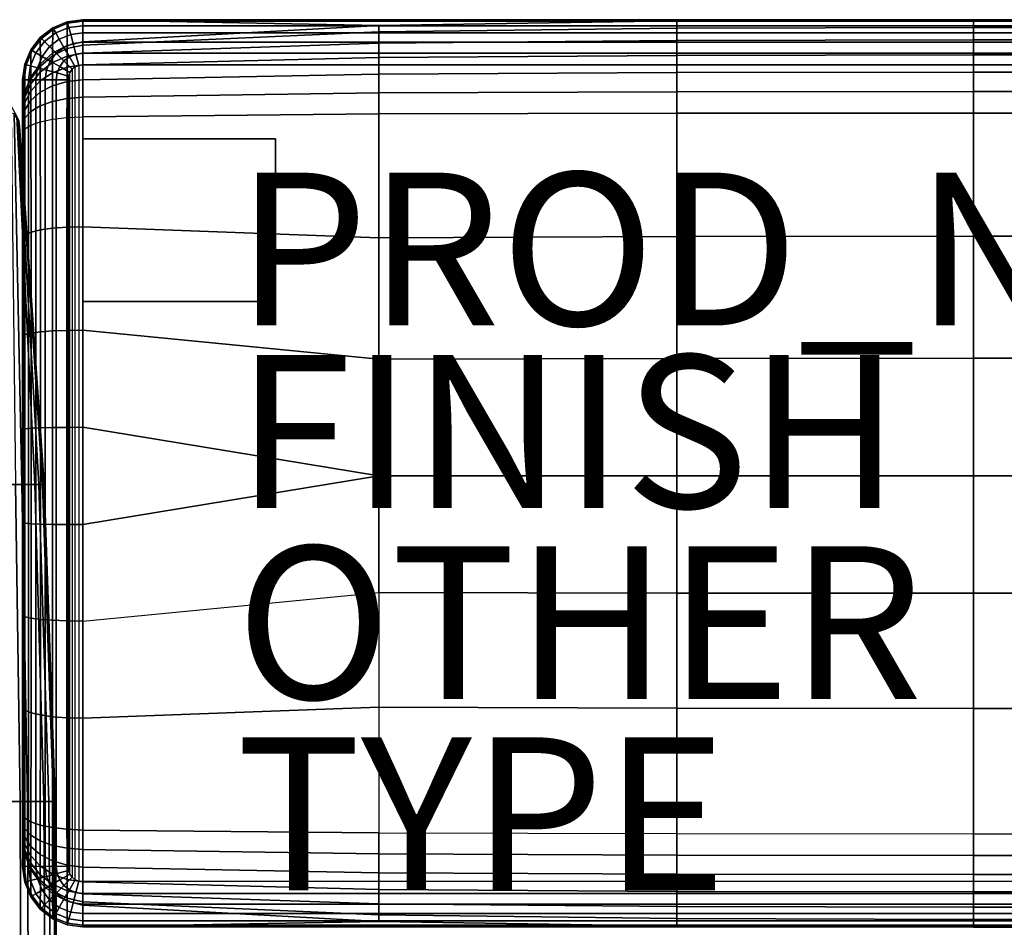
# Model space of a CAD drawing. Units: inches. Extents: x -40.5 to 0.1, y -41.4 to 0.
# Drawn here: x -28.8 to -15.9, y -11.9 to 0 of the extents above; entities that cross this region are included whole.
import ezdxf

# ---------------------------------------------------------------- set-up
doc = ezdxf.new("R2010")
doc.units = ezdxf.units.IN
doc.header["$MEASUREMENT"] = 0
for name, color, linetype in [('SEAT-ARM', 5, 'Continuous'), ('SEAT-BACK', 5, 'Continuous'), ('SEAT-FINISH', 7, 'Continuous'), ('SEAT-GLIDE', 5, 'Continuous'), ('SEAT-OTHER', 7, 'Continuous'), ('SEAT-PROD_NO', 7, 'Continuous'), ('SEAT-TYPE', 7, 'Continuous')]:
    doc.layers.add(name, color=color, linetype=linetype)
doc.styles.get("Standard").update_dxf_attribs({"font": 'arial.ttf'})

msp = doc.modelspace()

# ---------------------------------------------------------------- linework, layer by layer
at = {"layer": 'SEAT-ARM'}
for points in [[(-28.942, -1.131, 1.535), (-28.868, -1.268, 4.166), (-28.632, -6.082, 4.589), (-29.07, -6.082, 1.535)], [(-28.804, -6.082, 21.15), (-28.902, -1.231, 21.15), (-28.943, -1.224, 21.422), (-28.887, -6.08, 21.451)], [(-28.58, -6.082, 18.085), (-28.854, -1.321, 18.519), (-28.902, -1.231, 21.15), (-28.804, -6.082, 21.15)], [(-28.632, -6.082, 4.589), (-28.868, -1.268, 4.166), (-28.843, -1.325, 6.794), (-28.532, -6.082, 7.662)], [(-28.52, -6.082, 15.011), (-28.838, -1.392, 15.889), (-28.854, -1.321, 18.519), (-28.58, -6.082, 18.085)], [(-28.532, -6.082, 7.662), (-28.843, -1.325, 6.794), (-28.835, -1.392, 9.428), (-28.512, -6.082, 10.736)], [(-28.512, -6.082, 10.736), (-28.834, -1.392, 13.258), (-28.838, -1.392, 15.889), (-28.52, -6.082, 15.011)], [(-28.835, -1.392, 9.428), (-28.835, -1.392, 9.428), (-28.512, -6.082, 10.736), (-28.834, -1.392, 13.258)], [(-29.07, -6.082, 1.535), (-28.632, -6.082, 4.589), (-28.516, -10.225, 4.58), (-29.07, -10.225, 1.535)], [(-28.827, -10.225, 21.46), (-28.887, -6.08, 21.451), (-29.032, -6.075, 21.727), (-28.987, -10.223, 21.743)], [(-28.731, -10.225, 21.15), (-28.804, -6.082, 21.15), (-28.887, -6.08, 21.451), (-28.827, -10.225, 21.46)], [(-28.45, -10.225, 18.087), (-28.58, -6.082, 18.085), (-28.804, -6.082, 21.15), (-28.731, -10.225, 21.15)], [(-28.516, -10.225, 4.58), (-28.632, -6.082, 4.589), (-28.532, -6.082, 7.662), (-28.391, -10.225, 7.655)], [(-28.375, -10.225, 15.01), (-28.52, -6.082, 15.011), (-28.58, -6.082, 18.085), (-28.45, -10.225, 18.087)], [(-28.391, -10.225, 7.655), (-28.532, -6.082, 7.662), (-28.512, -6.082, 10.736), (-28.365, -10.225, 10.733)], [(-28.365, -10.225, 10.733), (-28.512, -6.082, 10.736), (-28.52, -6.082, 15.011), (-28.375, -10.225, 15.01)], [(-29.07, -10.225, 1.535), (-28.516, -10.225, 4.58), (-28.487, -14.74, 4.578), (-29.07, -17.006, 1.535)], [(-28.812, -14.74, 21.462), (-28.827, -10.225, 21.46), (-28.987, -10.223, 21.743), (-28.975, -14.739, 21.747)], [(-28.712, -14.74, 21.15), (-28.731, -10.225, 21.15), (-28.827, -10.225, 21.46), (-28.812, -14.74, 21.462)], [(-28.416, -14.74, 18.087), (-28.45, -10.225, 18.087), (-28.731, -10.225, 21.15), (-28.712, -14.74, 21.15)], [(-28.487, -14.74, 4.578), (-28.516, -10.225, 4.58), (-28.391, -10.225, 7.655), (-28.354, -14.74, 7.653)], [(-28.338, -14.74, 15.01), (-28.375, -10.225, 15.01), (-28.45, -10.225, 18.087), (-28.416, -14.74, 18.087)], [(-28.354, -14.74, 7.653), (-28.391, -10.225, 7.655), (-28.365, -10.225, 10.733), (-28.327, -14.74, 10.732)], [(-28.327, -14.74, 10.732), (-28.365, -10.225, 10.733), (-28.375, -10.225, 15.01), (-28.338, -14.74, 15.01)]]:
    msp.add_3dface(points, dxfattribs=at)
at = {"layer": 'SEAT-BACK'}
for points in [[(-28.562, -0.231, 1.535), (-28.56, -0.579, 25.523), (-28.4, -0.439, 25.522), (-28.399, -0.106, 1.535)], [(-28.562, -0.231, 1.535), (-28.399, -0.106, 1.535), (-28.389, -0.123, 1.383), (-28.548, -0.245, 1.383)], [(-28.548, -0.245, 1.383), (-28.389, -0.123, 1.383), (-28.36, -0.174, 1.24), (-28.506, -0.287, 1.24)], [(-28.399, -0.106, 1.535), (-28.4, -0.439, 25.522), (-28.212, -0.339, 25.52), (-28.209, -0.027, 1.535)], [(-28.399, -0.106, 1.535), (-28.209, -0.027, 1.535), (-28.204, -0.047, 1.383), (-28.389, -0.123, 1.383)], [(-28.389, -0.123, 1.383), (-28.204, -0.047, 1.383), (-28.189, -0.103, 1.24), (-28.36, -0.174, 1.24)], [(-28.36, -0.174, 1.24), (-28.189, -0.103, 1.24), (-28.164, -0.194, 1.118), (-28.313, -0.256, 1.118)], [(-28.209, -0.027, 1.535), (-28.212, -0.339, 25.52), (-28.006, -0.29, 25.518), (-28.006, 0, 1.535)], [(-28.209, -0.027, 1.535), (-28.006, 0, 1.535), (-28.006, -0.02, 1.383), (-28.204, -0.047, 1.383)], [(-28.204, -0.047, 1.383), (-28.006, -0.02, 1.383), (-28.006, -0.079, 1.24), (-28.189, -0.103, 1.24)], [(-28.189, -0.103, 1.24), (-28.006, -0.079, 1.24), (-28.006, -0.173, 1.118), (-28.164, -0.194, 1.118)], [(-28.006, 0, 1.535), (-0.84, 0, 1.535), (-0.84, -0.02, 1.383), (-28.006, -0.02, 1.383)], [(-28.006, -0.29, 25.518), (-24.131, -0.075, 25.518), (-28.006, 0, 1.535)], [(-20.233, -0.014, 25.518), (-16.354, -0.001, 25.518), (-28.006, 0, 1.535)], [(-24.131, -0.075, 25.518), (-20.233, -0.014, 25.518), (-28.006, 0, 1.535)], [(-16.354, -0.001, 25.518), (-12.487, -0.001, 25.518), (-0.84, 0, 1.535), (-28.006, 0, 1.535)], [(-28.006, -0.02, 1.383), (-0.84, -0.02, 1.383), (-0.84, -0.079, 1.24), (-28.006, -0.079, 1.24)], [(-28.006, -0.334, 25.792), (-24.131, -0.16, 25.823), (-24.131, -0.075, 25.518), (-28.006, -0.29, 25.518)], [(-28.006, -0.079, 1.24), (-0.84, -0.079, 1.24), (-0.84, -0.173, 1.118), (-28.006, -0.173, 1.118)], [(-24.131, -0.16, 25.823), (-20.233, -0.112, 25.832), (-20.233, -0.014, 25.518), (-24.131, -0.075, 25.518)], [(-24.131, -0.308, 26.104), (-20.233, -0.271, 26.119), (-20.233, -0.112, 25.832), (-24.131, -0.16, 25.823)], [(-20.233, -0.112, 25.832), (-16.354, -0.101, 25.833), (-16.354, -0.001, 25.518), (-20.233, -0.014, 25.518)], [(-20.233, -0.271, 26.119), (-16.354, -0.264, 26.122), (-16.354, -0.101, 25.833), (-20.233, -0.112, 25.832)], [(-16.354, -0.101, 25.833), (-12.487, -0.101, 25.833), (-12.487, -0.001, 25.518), (-16.354, -0.001, 25.518)], [(-16.354, -0.264, 26.122), (-12.487, -0.264, 26.122), (-12.487, -0.101, 25.833), (-16.354, -0.101, 25.833)], [(-28.687, -0.394, 1.535), (-28.684, -0.752, 25.522), (-28.56, -0.579, 25.523), (-28.562, -0.231, 1.535)], [(-28.687, -0.394, 1.535), (-28.562, -0.231, 1.535), (-28.548, -0.245, 1.383), (-28.67, -0.404, 1.383)], [(-28.67, -0.404, 1.383), (-28.548, -0.245, 1.383), (-28.506, -0.287, 1.24), (-28.619, -0.434, 1.24)], [(-28.506, -0.287, 1.24), (-28.36, -0.174, 1.24), (-28.313, -0.256, 1.118), (-28.44, -0.353, 1.118)], [(-28.44, -0.353, 1.118), (-28.313, -0.256, 1.118), (-28.252, -0.362, 1.024), (-28.354, -0.44, 1.024)], [(-28.313, -0.256, 1.118), (-28.164, -0.194, 1.118), (-28.133, -0.312, 1.024), (-28.252, -0.362, 1.024)], [(-28.164, -0.194, 1.118), (-28.006, -0.173, 1.118), (-28.006, -0.296, 1.024), (-28.133, -0.312, 1.024)], [(-28.006, -0.438, 26.05), (-24.131, -0.308, 26.104), (-24.131, -0.16, 25.823), (-28.006, -0.334, 25.792)], [(-28.006, -0.173, 1.118), (-0.84, -0.173, 1.118), (-0.84, -0.296, 1.024), (-28.006, -0.296, 1.024)], [(-28.619, -0.434, 1.24), (-28.506, -0.287, 1.24), (-28.44, -0.353, 1.118), (-28.538, -0.48, 1.118)], [(-28.538, -0.48, 1.118), (-28.44, -0.353, 1.118), (-28.354, -0.44, 1.024), (-28.432, -0.542, 1.024)], [(-28.212, -0.379, 25.787), (-28.212, -0.339, 25.52), (-28.4, -0.439, 25.522), (-28.401, -0.473, 25.771)], [(-28.212, -0.477, 26.037), (-28.212, -0.379, 25.787), (-28.401, -0.473, 25.771), (-28.401, -0.562, 26.002)], [(-28.354, -0.44, 1.024), (-28.252, -0.362, 1.024), (-28.18, -0.485, 0.965), (-28.253, -0.54, 0.965)], [(-28.252, -0.362, 1.024), (-28.133, -0.312, 1.024), (-28.096, -0.45, 0.965), (-28.18, -0.485, 0.965)], [(-28.006, -0.334, 25.792), (-28.006, -0.29, 25.518), (-28.212, -0.339, 25.52), (-28.212, -0.379, 25.787)], [(-28.006, -0.438, 26.05), (-28.006, -0.334, 25.792), (-28.212, -0.379, 25.787), (-28.212, -0.477, 26.037)], [(-28.133, -0.312, 1.024), (-28.006, -0.296, 1.024), (-28.006, -0.438, 0.965), (-28.096, -0.45, 0.965)], [(-28.006, -0.296, 1.024), (-0.84, -0.296, 1.024), (-0.84, -0.438, 0.965), (-28.006, -0.438, 0.965)], [(-28.006, -0.591, 26.282), (-24.131, -0.495, 26.361), (-24.131, -0.308, 26.104), (-28.006, -0.438, 26.05)], [(-24.131, -0.495, 26.361), (-20.233, -0.468, 26.383), (-20.233, -0.271, 26.119), (-24.131, -0.308, 26.104)], [(-20.233, -0.468, 26.383), (-16.354, -0.462, 26.388), (-16.354, -0.264, 26.122), (-20.233, -0.271, 26.119)], [(-16.354, -0.462, 26.388), (-12.487, -0.462, 26.388), (-12.487, -0.264, 26.122), (-16.354, -0.264, 26.122)], [(-28.766, -0.584, 1.535), (-28.765, -0.949, 25.519), (-28.684, -0.752, 25.522), (-28.687, -0.394, 1.535)], [(-28.766, -0.584, 1.535), (-28.687, -0.394, 1.535), (-28.67, -0.404, 1.383), (-28.747, -0.589, 1.383)], [(-28.747, -0.589, 1.383), (-28.67, -0.404, 1.383), (-28.619, -0.434, 1.24), (-28.69, -0.604, 1.24)], [(-28.69, -0.604, 1.24), (-28.619, -0.434, 1.24), (-28.538, -0.48, 1.118), (-28.599, -0.629, 1.118)], [(-28.599, -0.629, 1.118), (-28.538, -0.48, 1.118), (-28.432, -0.542, 1.024), (-28.481, -0.66, 1.024)], [(-28.401, -0.562, 26.002), (-28.401, -0.473, 25.771), (-28.561, -0.609, 25.743), (-28.563, -0.685, 25.946)], [(-28.401, -0.473, 25.771), (-28.4, -0.439, 25.522), (-28.56, -0.579, 25.523), (-28.561, -0.609, 25.743)], [(-28.432, -0.542, 1.024), (-28.354, -0.44, 1.024), (-28.253, -0.54, 0.965), (-28.308, -0.613, 0.965)], [(-28.212, -0.623, 26.26), (-28.212, -0.477, 26.037), (-28.401, -0.562, 26.002), (-28.402, -0.695, 26.207)], [(-28.253, -0.54, 0.965), (-28.18, -0.485, 0.965), (-28.104, -0.617, 0.945), (-28.145, -0.648, 0.945)], [(-28.006, -0.591, 26.282), (-28.006, -0.438, 26.05), (-28.212, -0.477, 26.037), (-28.212, -0.623, 26.26)], [(-28.18, -0.485, 0.965), (-28.096, -0.45, 0.965), (-28.056, -0.598, 0.945), (-28.104, -0.617, 0.945)], [(-28.096, -0.45, 0.965), (-28.006, -0.438, 0.965), (-28.006, -0.591, 0.945), (-28.056, -0.598, 0.945)], [(-28.006, -0.438, 0.965), (-0.84, -0.438, 0.965), (-0.84, -0.591, 0.945), (-28.006, -0.591, 0.945)], [(-28.006, -0.785, 26.481), (-24.131, -0.712, 26.593), (-24.131, -0.495, 26.361), (-28.006, -0.591, 26.282)], [(-24.131, -0.712, 26.593), (-20.233, -0.691, 26.625), (-20.233, -0.468, 26.383), (-24.131, -0.495, 26.361)], [(-20.233, -0.691, 26.625), (-16.354, -0.687, 26.632), (-16.354, -0.462, 26.388), (-20.233, -0.468, 26.383)], [(-16.354, -0.687, 26.632), (-12.487, -0.687, 26.632), (-12.487, -0.462, 26.388), (-16.354, -0.462, 26.388)], [(-28.793, -0.788, 1.535), (-28.766, -0.584, 1.535), (-28.747, -0.589, 1.383), (-28.773, -0.788, 1.383)], [(-28.793, -0.788, 1.535), (-28.793, -1.16, 25.518), (-28.765, -0.949, 25.519), (-28.766, -0.584, 1.535)], [(-28.773, -0.788, 1.383), (-28.747, -0.589, 1.383), (-28.69, -0.604, 1.24), (-28.714, -0.788, 1.24)], [(-28.714, -0.788, 1.24), (-28.69, -0.604, 1.24), (-28.599, -0.629, 1.118), (-28.62, -0.788, 1.118)], [(-28.563, -0.685, 25.946), (-28.561, -0.609, 25.743), (-28.685, -0.776, 25.704), (-28.686, -0.839, 25.872)], [(-28.561, -0.609, 25.743), (-28.56, -0.579, 25.523), (-28.684, -0.752, 25.522), (-28.685, -0.776, 25.704)], [(-28.62, -0.788, 1.118), (-28.599, -0.629, 1.118), (-28.481, -0.66, 1.024), (-28.498, -0.788, 1.024)], [(-28.402, -0.695, 26.207), (-28.401, -0.562, 26.002), (-28.563, -0.685, 25.946), (-28.563, -0.801, 26.124)], [(-28.481, -0.66, 1.024), (-28.432, -0.542, 1.024), (-28.308, -0.613, 0.965), (-28.343, -0.697, 0.965)], [(-28.212, -0.81, 26.451), (-28.212, -0.623, 26.26), (-28.402, -0.695, 26.207), (-28.402, -0.866, 26.38)], [(-28.343, -0.697, 0.965), (-28.308, -0.613, 0.965), (-28.176, -0.689, 0.945), (-28.196, -0.737, 0.945)], [(-28.308, -0.613, 0.965), (-28.253, -0.54, 0.965), (-28.145, -0.648, 0.945), (-28.176, -0.689, 0.945)], [(-28.006, -0.785, 26.481), (-28.006, -0.591, 26.282), (-28.212, -0.623, 26.26), (-28.212, -0.81, 26.451)], [(-28.145, -0.648, 0.945), (-28.145, -11.218, 0.945), (-28.104, -11.249, 0.945), (-28.104, -0.617, 0.945)], [(-28.104, -11.249, 0.945), (-28.104, -0.617, 0.945), (-28.056, -0.598, 0.945), (-28.056, -11.269, 0.945)], [(-28.056, -0.598, 0.945), (-28.056, -11.269, 0.945), (-28.006, -11.275, 0.945), (-28.006, -0.591, 0.945)], [(-28.006, -11.275, 0.945), (-28.006, -0.591, 0.945), (-0.84, -0.591, 0.945), (-0.84, -11.275, 0.945)], [(-28.685, -0.776, 25.704), (-28.684, -0.752, 25.522), (-28.765, -0.949, 25.519), (-28.765, -0.967, 25.658)], [(-28.563, -0.801, 26.124), (-28.563, -0.685, 25.946), (-28.686, -0.839, 25.872), (-28.687, -0.934, 26.018)], [(-28.402, -0.866, 26.38), (-28.402, -0.695, 26.207), (-28.563, -0.801, 26.124), (-28.563, -0.95, 26.274)], [(-28.498, -0.788, 1.024), (-28.481, -0.66, 1.024), (-28.343, -0.697, 0.965), (-28.355, -0.788, 0.965)], [(-28.355, -0.788, 0.965), (-28.343, -0.697, 0.965), (-28.196, -0.737, 0.945), (-28.202, -0.788, 0.945)], [(-28.202, -11.078, 0.945), (-28.202, -0.788, 0.945), (-28.196, -0.737, 0.945), (-28.196, -11.129, 0.945)], [(-28.196, -0.737, 0.945), (-28.196, -11.129, 0.945), (-28.176, -11.177, 0.945), (-28.176, -0.689, 0.945)], [(-28.176, -11.177, 0.945), (-28.176, -0.689, 0.945), (-28.145, -0.648, 0.945), (-28.145, -11.218, 0.945)], [(-28.006, -1.014, 26.639), (-24.131, -0.958, 26.794), (-24.131, -0.712, 26.593), (-28.006, -0.785, 26.481)], [(-24.131, -0.958, 26.794), (-20.233, -0.942, 26.838), (-20.233, -0.691, 26.625), (-24.131, -0.712, 26.593)], [(-20.233, -0.942, 26.838), (-16.354, -0.939, 26.848), (-16.354, -0.687, 26.632), (-20.233, -0.691, 26.625)], [(-16.354, -0.939, 26.848), (-12.487, -0.939, 26.848), (-12.487, -0.687, 26.632), (-16.354, -0.687, 26.632)], [(-28.793, -11.078, 1.535), (-28.793, -0.788, 1.535), (-28.773, -0.787, 1.383), (-28.773, -11.078, 1.383)], [(-28.793, -0.788, 1.535), (-28.793, -11.078, 1.535), (-28.793, -10.71, 25.518), (-28.793, -1.16, 25.518)], [(-28.773, -11.078, 1.383), (-28.773, -0.787, 1.383), (-28.714, -0.787, 1.24), (-28.714, -11.078, 1.24)], [(-28.687, -0.934, 26.018), (-28.686, -0.839, 25.872), (-28.765, -1.013, 25.785), (-28.766, -1.085, 25.896)], [(-28.686, -0.839, 25.872), (-28.685, -0.776, 25.704), (-28.765, -0.967, 25.658), (-28.765, -1.013, 25.785)], [(-28.714, -11.078, 1.24), (-28.714, -0.787, 1.24), (-28.62, -0.786, 1.118), (-28.62, -11.078, 1.118)], [(-28.563, -0.95, 26.274), (-28.563, -0.801, 26.124), (-28.687, -0.934, 26.018), (-28.687, -1.056, 26.141)], [(-28.62, -11.078, 1.118), (-28.62, -0.786, 1.118), (-28.498, -0.787, 1.024), (-28.498, -11.078, 1.024)], [(-28.402, -1.07, 26.515), (-28.402, -0.866, 26.38), (-28.563, -0.95, 26.274), (-28.563, -1.129, 26.391)], [(-28.498, -11.078, 1.024), (-28.498, -0.787, 1.024), (-28.355, -0.787, 0.965), (-28.355, -11.078, 0.965)], [(-28.212, -1.031, 26.6), (-28.212, -0.81, 26.451), (-28.402, -0.866, 26.38), (-28.402, -1.07, 26.515)], [(-28.355, -11.078, 0.965), (-28.355, -0.787, 0.965), (-28.202, -0.788, 0.945), (-28.202, -11.078, 0.945)], [(-28.006, -1.014, 26.639), (-28.006, -0.785, 26.481), (-28.212, -0.81, 26.451), (-28.212, -1.031, 26.6)], [(-28.765, -0.967, 25.658), (-28.765, -0.949, 25.519), (-28.793, -1.16, 25.518), (-28.793, -1.171, 25.609)], [(-28.765, -1.013, 25.785), (-28.765, -0.967, 25.658), (-28.793, -1.171, 25.609), (-28.793, -1.2, 25.692)], [(-28.766, -1.085, 25.896), (-28.765, -1.013, 25.785), (-28.793, -1.2, 25.692), (-28.793, -1.247, 25.765)], [(-28.687, -1.056, 26.141), (-28.687, -0.934, 26.018), (-28.766, -1.085, 25.896), (-28.765, -1.178, 25.988)], [(-28.563, -1.129, 26.391), (-28.563, -0.95, 26.274), (-28.687, -1.056, 26.141), (-28.686, -1.203, 26.236)], [(-28.006, -1.271, 26.747), (-28.006, -1.014, 26.639), (-28.212, -1.031, 26.6), (-28.213, -1.281, 26.701)], [(-28.006, -1.271, 26.747), (-24.131, -1.233, 26.952), (-24.131, -0.958, 26.794), (-28.006, -1.014, 26.639)], [(-24.131, -1.233, 26.952), (-20.233, -1.223, 27.009), (-20.233, -0.942, 26.838), (-24.131, -0.958, 26.794)], [(-20.233, -1.223, 27.009), (-16.354, -1.221, 27.022), (-16.354, -0.939, 26.848), (-20.233, -0.942, 26.838)], [(-16.354, -1.221, 27.022), (-12.487, -1.221, 27.022), (-12.487, -0.939, 26.848), (-16.354, -0.939, 26.848)], [(-28.765, -1.178, 25.988), (-28.766, -1.085, 25.896), (-28.793, -1.247, 25.765), (-28.793, -1.308, 25.825)], [(-28.686, -1.203, 26.236), (-28.687, -1.056, 26.141), (-28.765, -1.178, 25.988), (-28.765, -1.289, 26.06)], [(-28.562, -1.336, 26.469), (-28.563, -1.129, 26.391), (-28.686, -1.203, 26.236), (-28.686, -1.378, 26.301)], [(-28.402, -1.303, 26.605), (-28.402, -1.07, 26.515), (-28.563, -1.129, 26.391), (-28.562, -1.336, 26.469)], [(-28.213, -1.281, 26.701), (-28.212, -1.031, 26.6), (-28.402, -1.07, 26.515), (-28.402, -1.303, 26.605)], [(-28.793, -1.16, 25.518), (-28.793, -10.71, 25.518), (-28.793, -10.7, 25.609), (-28.793, -1.171, 25.609)], [(-28.793, -10.7, 25.609), (-28.793, -1.171, 25.609), (-28.793, -1.2, 25.692), (-28.793, -10.67, 25.692)], [(-28.765, -1.289, 26.06), (-28.765, -1.178, 25.988), (-28.793, -1.308, 25.825), (-28.793, -1.381, 25.872)], [(-28.793, -1.2, 25.692), (-28.793, -10.67, 25.692), (-28.793, -10.624, 25.765), (-28.793, -1.247, 25.765)], [(-28.793, -10.624, 25.765), (-28.793, -1.247, 25.765), (-28.793, -1.308, 25.825), (-28.793, -10.563, 25.825)], [(-28.686, -1.378, 26.301), (-28.686, -1.203, 26.236), (-28.765, -1.289, 26.06), (-28.765, -1.426, 26.109)], [(-28.213, -1.281, 26.701), (-28.214, -2.713, 27.026), (-28.402, -2.728, 26.916), (-28.402, -1.303, 26.605)], [(-28.006, -1.271, 26.747), (-28.006, -2.708, 27.089), (-28.214, -2.713, 27.026), (-28.213, -1.281, 26.701)], [(-28.006, -2.708, 27.089), (-24.131, -2.852, 27.487), (-24.131, -1.233, 26.952), (-28.006, -1.271, 26.747)], [(-24.131, -2.852, 27.487), (-20.233, -2.836, 27.586), (-20.233, -1.223, 27.009), (-24.131, -1.233, 26.952)], [(-20.233, -2.836, 27.586), (-16.354, -2.832, 27.608), (-16.354, -1.221, 27.022), (-20.233, -1.223, 27.009)], [(-16.354, -2.832, 27.608), (-12.487, -2.832, 27.608), (-12.487, -1.221, 27.022), (-16.354, -1.221, 27.022)], [(-28.765, -1.426, 26.109), (-28.765, -1.289, 26.06), (-28.793, -1.381, 25.872), (-28.793, -1.477, 25.904)], [(-28.793, -1.308, 25.825), (-28.793, -10.563, 25.825), (-28.793, -10.49, 25.872), (-28.793, -1.381, 25.872)], [(-28.793, -10.49, 25.872), (-28.793, -1.381, 25.872), (-28.793, -1.477, 25.904), (-28.793, -10.394, 25.904)], [(-28.686, -1.378, 26.301), (-28.683, -2.779, 26.589), (-28.764, -2.813, 26.39), (-28.765, -1.426, 26.109)], [(-28.562, -1.336, 26.469), (-28.56, -2.75, 26.767), (-28.683, -2.779, 26.589), (-28.686, -1.378, 26.301)], [(-28.402, -1.303, 26.605), (-28.402, -2.728, 26.916), (-28.56, -2.75, 26.767), (-28.562, -1.336, 26.469)], [(-28.765, -1.426, 26.109), (-28.764, -2.813, 26.39), (-28.793, -2.851, 26.177), (-28.793, -1.477, 25.904)], [(-28.793, -1.477, 25.904), (-28.793, -10.394, 25.904), (-28.793, -8.993, 26.177), (-28.793, -2.851, 26.177)], [(-28.764, -2.813, 26.39), (-28.763, -4.119, 26.563), (-28.793, -4.14, 26.345), (-28.793, -2.851, 26.177)], [(-28.683, -2.779, 26.589), (-28.682, -4.1, 26.767), (-28.763, -4.119, 26.563), (-28.764, -2.813, 26.39)], [(-28.56, -2.75, 26.767), (-28.559, -4.084, 26.95), (-28.682, -4.1, 26.767), (-28.683, -2.779, 26.589)], [(-28.402, -2.728, 26.916), (-28.402, -4.072, 27.105), (-28.559, -4.084, 26.95), (-28.56, -2.75, 26.767)], [(-28.214, -2.713, 27.026), (-28.215, -4.064, 27.222), (-28.402, -4.072, 27.105), (-28.402, -2.728, 26.916)], [(-28.006, -2.708, 27.089), (-28.006, -4.061, 27.292), (-28.215, -4.064, 27.222), (-28.214, -2.713, 27.026)], [(-28.006, -4.061, 27.292), (-24.131, -4.441, 27.765), (-24.131, -2.852, 27.487), (-28.006, -2.708, 27.089)], [(-20.233, -4.431, 27.886), (-16.354, -4.429, 27.912), (-16.354, -2.832, 27.608), (-20.233, -2.836, 27.586)], [(-16.354, -4.429, 27.912), (-12.487, -4.429, 27.912), (-12.487, -2.832, 27.608), (-16.354, -2.832, 27.608)], [(-28.793, -8.993, 26.177), (-28.793, -2.851, 26.177), (-28.793, -4.14, 26.345), (-28.793, -7.788, 26.346)], [(-24.131, -4.441, 27.765), (-20.233, -4.431, 27.886), (-20.233, -2.836, 27.586), (-24.131, -2.852, 27.487)], [(-28.763, -4.119, 26.563), (-28.763, -5.35, 26.644), (-28.793, -5.356, 26.424), (-28.793, -4.14, 26.345)], [(-28.682, -4.1, 26.767), (-28.682, -5.344, 26.85), (-28.763, -5.35, 26.644), (-28.763, -4.119, 26.563)], [(-28.559, -4.084, 26.95), (-28.559, -5.339, 27.035), (-28.682, -5.344, 26.85), (-28.682, -4.1, 26.767)], [(-28.402, -4.072, 27.105), (-28.402, -5.335, 27.191), (-28.559, -5.339, 27.035), (-28.559, -4.084, 26.95)], [(-28.215, -4.064, 27.222), (-28.215, -5.333, 27.312), (-28.402, -5.335, 27.191), (-28.402, -4.072, 27.105)], [(-28.006, -4.061, 27.292), (-28.006, -5.332, 27.384), (-28.215, -5.333, 27.312), (-28.215, -4.064, 27.222)], [(-24.131, -4.441, 27.765), (-28.006, -4.061, 27.292), (-28.006, -5.332, 27.384), (-24.131, -5.966, 27.846)], [(-28.793, -4.14, 26.345), (-28.793, -7.788, 26.346), (-28.793, -6.581, 26.424), (-28.793, -5.356, 26.424)], [(-24.131, -5.966, 27.846), (-20.233, -5.966, 27.973), (-20.233, -4.431, 27.886), (-24.131, -4.441, 27.765)], [(-20.233, -5.966, 27.973), (-16.354, -5.966, 28), (-16.354, -4.429, 27.912), (-20.233, -4.431, 27.886)], [(-16.354, -5.966, 28), (-12.487, -5.966, 28), (-12.487, -4.429, 27.912), (-16.354, -4.429, 27.912)], [(-28.763, -5.35, 26.644), (-28.763, -6.587, 26.644), (-28.793, -6.581, 26.424), (-28.793, -5.356, 26.424)], [(-28.682, -5.344, 26.85), (-28.682, -6.593, 26.85), (-28.763, -6.587, 26.644), (-28.763, -5.35, 26.644)], [(-28.559, -5.339, 27.035), (-28.559, -6.598, 27.035), (-28.682, -6.593, 26.85), (-28.682, -5.344, 26.85)], [(-28.402, -5.335, 27.191), (-28.402, -6.602, 27.191), (-28.559, -6.598, 27.035), (-28.559, -5.339, 27.035)], [(-28.215, -5.333, 27.312), (-28.215, -6.604, 27.311), (-28.402, -6.602, 27.191), (-28.402, -5.335, 27.191)], [(-28.006, -5.332, 27.384), (-28.006, -6.605, 27.383), (-28.215, -6.604, 27.311), (-28.215, -5.333, 27.312)], [(-24.131, -5.966, 27.846), (-28.006, -5.332, 27.384), (-28.006, -6.605, 27.383)], [(-24.131, -5.966, 27.846), (-28.006, -6.605, 27.383), (-28.006, -7.866, 27.292), (-24.131, -7.491, 27.765)], [(-24.131, -7.491, 27.765), (-20.233, -7.501, 27.886), (-20.233, -5.966, 27.973), (-24.131, -5.966, 27.846)], [(-20.233, -7.501, 27.886), (-16.354, -7.503, 27.912), (-16.354, -5.966, 28), (-20.233, -5.966, 27.973)], [(-16.354, -7.503, 27.912), (-12.487, -7.503, 27.912), (-12.487, -5.966, 28), (-16.354, -5.966, 28)], [(-28.763, -6.587, 26.644), (-28.763, -7.809, 26.563), (-28.793, -7.788, 26.346), (-28.793, -6.581, 26.424)], [(-28.682, -6.593, 26.85), (-28.682, -7.828, 26.768), (-28.763, -7.809, 26.563), (-28.763, -6.587, 26.644)], [(-28.559, -6.598, 27.035), (-28.559, -7.844, 26.951), (-28.682, -7.828, 26.768), (-28.682, -6.593, 26.85)], [(-28.402, -6.602, 27.191), (-28.402, -7.856, 27.105), (-28.559, -7.844, 26.951), (-28.559, -6.598, 27.035)], [(-28.215, -6.604, 27.311), (-28.215, -7.864, 27.223), (-28.402, -7.856, 27.105), (-28.402, -6.602, 27.191)], [(-28.006, -6.605, 27.383), (-28.006, -7.866, 27.292), (-28.215, -7.864, 27.223), (-28.215, -6.604, 27.311)], [(-24.131, -8.992, 27.487), (-28.006, -9.137, 27.088), (-28.006, -7.866, 27.292), (-24.131, -7.491, 27.765)], [(-24.131, -8.992, 27.487), (-20.233, -9.007, 27.586), (-20.233, -7.501, 27.886), (-24.131, -7.491, 27.765)], [(-20.233, -9.007, 27.586), (-16.354, -9.011, 27.608), (-16.354, -7.503, 27.912), (-20.233, -7.501, 27.886)], [(-16.354, -9.011, 27.608), (-12.487, -9.011, 27.608), (-12.487, -7.503, 27.912), (-16.354, -7.503, 27.912)], [(-28.763, -7.809, 26.563), (-28.764, -9.031, 26.389), (-28.793, -8.993, 26.177), (-28.793, -7.788, 26.346)], [(-28.682, -7.828, 26.768), (-28.683, -9.066, 26.589), (-28.764, -9.031, 26.389), (-28.763, -7.809, 26.563)], [(-28.559, -7.844, 26.951), (-28.56, -9.095, 26.767), (-28.683, -9.066, 26.589), (-28.682, -7.828, 26.768)], [(-28.402, -7.856, 27.105), (-28.402, -9.117, 26.915), (-28.56, -9.095, 26.767), (-28.559, -7.844, 26.951)], [(-28.215, -7.864, 27.223), (-28.214, -9.131, 27.026), (-28.402, -9.117, 26.915), (-28.402, -7.856, 27.105)], [(-28.006, -7.866, 27.292), (-28.006, -9.137, 27.088), (-28.214, -9.131, 27.026), (-28.215, -7.864, 27.223)], [(-28.764, -9.031, 26.389), (-28.765, -10.444, 26.109), (-28.793, -10.394, 25.904), (-28.793, -8.993, 26.177)], [(-24.131, -8.992, 27.487), (-24.131, -10.637, 26.952), (-28.006, -10.6, 26.747), (-28.006, -9.137, 27.088)], [(-24.131, -10.637, 26.952), (-20.233, -10.647, 27.009), (-20.233, -9.007, 27.586), (-24.131, -8.992, 27.487)], [(-20.233, -10.647, 27.009), (-16.354, -10.65, 27.022), (-16.354, -9.011, 27.608), (-20.233, -9.007, 27.586)], [(-16.354, -10.65, 27.022), (-12.487, -10.65, 27.022), (-12.487, -9.011, 27.608), (-16.354, -9.011, 27.608)], [(-28.683, -9.066, 26.589), (-28.686, -10.492, 26.301), (-28.765, -10.444, 26.109), (-28.764, -9.031, 26.389)], [(-28.56, -9.095, 26.767), (-28.562, -10.534, 26.469), (-28.686, -10.492, 26.301), (-28.683, -9.066, 26.589)], [(-28.402, -9.117, 26.915), (-28.402, -10.567, 26.605), (-28.562, -10.534, 26.469), (-28.56, -9.095, 26.767)], [(-28.214, -9.131, 27.026), (-28.213, -10.59, 26.701), (-28.402, -10.567, 26.605), (-28.402, -9.117, 26.915)], [(-28.006, -9.137, 27.088), (-28.006, -10.6, 26.747), (-28.213, -10.59, 26.701), (-28.214, -9.131, 27.026)], [(-28.765, -10.444, 26.109), (-28.765, -10.582, 26.06), (-28.793, -10.49, 25.872), (-28.793, -10.394, 25.904)], [(-28.765, -10.582, 26.06), (-28.765, -10.693, 25.988), (-28.793, -10.563, 25.825), (-28.793, -10.49, 25.872)], [(-28.765, -10.693, 25.988), (-28.766, -10.785, 25.896), (-28.793, -10.624, 25.765), (-28.793, -10.563, 25.825)], [(-28.686, -10.492, 26.301), (-28.686, -10.667, 26.236), (-28.765, -10.582, 26.06), (-28.765, -10.444, 26.109)], [(-28.562, -10.534, 26.469), (-28.563, -10.742, 26.391), (-28.686, -10.667, 26.236), (-28.686, -10.492, 26.301)], [(-28.402, -10.567, 26.605), (-28.402, -10.8, 26.515), (-28.563, -10.742, 26.391), (-28.562, -10.534, 26.469)], [(-28.766, -10.785, 25.896), (-28.765, -10.857, 25.785), (-28.793, -10.67, 25.692), (-28.793, -10.624, 25.765)], [(-28.765, -10.857, 25.785), (-28.765, -10.904, 25.658), (-28.793, -10.7, 25.609), (-28.793, -10.67, 25.692)], [(-28.686, -10.667, 26.236), (-28.687, -10.814, 26.141), (-28.765, -10.693, 25.988), (-28.765, -10.582, 26.06)], [(-28.563, -10.742, 26.391), (-28.563, -10.92, 26.274), (-28.687, -10.814, 26.141), (-28.686, -10.667, 26.236)], [(-28.213, -10.59, 26.701), (-28.212, -10.839, 26.6), (-28.402, -10.8, 26.515), (-28.402, -10.567, 26.605)], [(-28.006, -10.6, 26.747), (-28.006, -10.856, 26.639), (-28.212, -10.839, 26.6), (-28.213, -10.59, 26.701)], [(-28.006, -10.6, 26.747), (-24.131, -10.637, 26.952), (-24.131, -10.913, 26.794), (-28.006, -10.856, 26.639)], [(-24.131, -10.637, 26.952), (-20.233, -10.647, 27.009), (-20.233, -10.928, 26.838), (-24.131, -10.913, 26.794)], [(-20.233, -10.647, 27.009), (-16.354, -10.65, 27.022), (-16.354, -10.932, 26.848), (-20.233, -10.928, 26.838)], [(-16.354, -10.65, 27.022), (-12.487, -10.65, 27.022), (-12.487, -10.932, 26.848), (-16.354, -10.932, 26.848)], [(-28.765, -10.904, 25.658), (-28.765, -10.921, 25.519), (-28.793, -10.71, 25.518), (-28.793, -10.7, 25.609)], [(-28.793, -11.078, 1.535), (-28.793, -10.71, 25.518), (-28.765, -10.921, 25.519), (-28.766, -11.282, 1.535)], [(-28.687, -10.814, 26.141), (-28.687, -10.937, 26.018), (-28.766, -10.785, 25.896), (-28.765, -10.693, 25.988)], [(-28.687, -10.937, 26.018), (-28.686, -11.032, 25.872), (-28.765, -10.857, 25.785), (-28.766, -10.785, 25.896)], [(-28.563, -10.92, 26.274), (-28.563, -11.069, 26.124), (-28.687, -10.937, 26.018), (-28.687, -10.814, 26.141)], [(-28.402, -10.8, 26.515), (-28.402, -11.004, 26.38), (-28.563, -10.92, 26.274), (-28.563, -10.742, 26.391)], [(-28.212, -10.839, 26.6), (-28.212, -11.061, 26.451), (-28.402, -11.004, 26.38), (-28.402, -10.8, 26.515)], [(-28.766, -11.282, 1.535), (-28.765, -10.921, 25.519), (-28.684, -11.118, 25.522), (-28.687, -11.472, 1.535)], [(-28.686, -11.032, 25.872), (-28.685, -11.094, 25.704), (-28.765, -10.904, 25.658), (-28.765, -10.857, 25.785)], [(-28.685, -11.094, 25.704), (-28.684, -11.118, 25.522), (-28.765, -10.921, 25.519), (-28.765, -10.904, 25.658)], [(-28.563, -11.069, 26.124), (-28.563, -11.185, 25.946), (-28.686, -11.032, 25.872), (-28.687, -10.937, 26.018)], [(-28.402, -11.004, 26.38), (-28.402, -11.176, 26.207), (-28.563, -11.069, 26.124), (-28.563, -10.92, 26.274)], [(-28.006, -10.856, 26.639), (-28.006, -11.085, 26.481), (-28.212, -11.061, 26.451), (-28.212, -10.839, 26.6)], [(-28.006, -10.856, 26.639), (-24.131, -10.913, 26.794), (-24.131, -11.159, 26.593), (-28.006, -11.085, 26.481)], [(-24.131, -10.913, 26.794), (-20.233, -10.928, 26.838), (-20.233, -11.179, 26.625), (-24.131, -11.159, 26.593)], [(-20.233, -10.928, 26.838), (-16.354, -10.932, 26.848), (-16.354, -11.183, 26.632), (-20.233, -11.179, 26.625)], [(-16.354, -10.932, 26.848), (-12.487, -10.932, 26.848), (-12.487, -11.183, 26.632), (-16.354, -11.183, 26.632)], [(-28.563, -11.185, 25.946), (-28.561, -11.262, 25.743), (-28.685, -11.094, 25.704), (-28.686, -11.032, 25.872)], [(-28.402, -11.176, 26.207), (-28.401, -11.309, 26.002), (-28.563, -11.185, 25.946), (-28.563, -11.069, 26.124)], [(-28.212, -11.061, 26.451), (-28.212, -11.248, 26.26), (-28.402, -11.176, 26.207), (-28.402, -11.004, 26.38)], [(-28.006, -11.085, 26.481), (-28.006, -11.279, 26.282), (-28.212, -11.248, 26.26), (-28.212, -11.061, 26.451)], [(-28.793, -11.078, 1.535), (-28.766, -11.282, 1.535), (-28.747, -11.277, 1.383), (-28.773, -11.078, 1.383)], [(-28.773, -11.078, 1.383), (-28.747, -11.277, 1.383), (-28.69, -11.262, 1.24), (-28.714, -11.078, 1.24)], [(-28.714, -11.078, 1.24), (-28.69, -11.262, 1.24), (-28.599, -11.237, 1.118), (-28.62, -11.078, 1.118)], [(-28.687, -11.472, 1.535), (-28.684, -11.118, 25.522), (-28.56, -11.291, 25.523), (-28.562, -11.635, 1.535)], [(-28.561, -11.262, 25.743), (-28.56, -11.291, 25.523), (-28.684, -11.118, 25.522), (-28.685, -11.094, 25.704)], [(-28.62, -11.078, 1.118), (-28.599, -11.237, 1.118), (-28.481, -11.206, 1.024), (-28.498, -11.078, 1.024)], [(-28.599, -11.237, 1.118), (-28.538, -11.386, 1.118), (-28.432, -11.324, 1.024), (-28.481, -11.206, 1.024)], [(-28.401, -11.309, 26.002), (-28.401, -11.397, 25.771), (-28.561, -11.262, 25.743), (-28.563, -11.185, 25.946)], [(-28.498, -11.078, 1.024), (-28.481, -11.206, 1.024), (-28.343, -11.169, 0.965), (-28.355, -11.078, 0.965)], [(-28.481, -11.206, 1.024), (-28.432, -11.324, 1.024), (-28.308, -11.253, 0.965), (-28.343, -11.169, 0.965)], [(-28.212, -11.248, 26.26), (-28.212, -11.394, 26.037), (-28.401, -11.309, 26.002), (-28.402, -11.176, 26.207)], [(-28.355, -11.078, 0.965), (-28.343, -11.169, 0.965), (-28.196, -11.129, 0.945), (-28.202, -11.078, 0.945)], [(-28.343, -11.169, 0.965), (-28.308, -11.253, 0.965), (-28.176, -11.177, 0.945), (-28.196, -11.129, 0.945)], [(-28.308, -11.253, 0.965), (-28.253, -11.326, 0.965), (-28.145, -11.218, 0.945), (-28.176, -11.177, 0.945)], [(-28.006, -11.085, 26.481), (-24.131, -11.159, 26.593), (-24.131, -11.376, 26.361), (-28.006, -11.279, 26.282)], [(-24.131, -11.159, 26.593), (-20.233, -11.179, 26.625), (-20.233, -11.403, 26.383), (-24.131, -11.376, 26.361)], [(-20.233, -11.179, 26.625), (-16.354, -11.183, 26.632), (-16.354, -11.409, 26.388), (-20.233, -11.403, 26.383)], [(-16.354, -11.183, 26.632), (-12.487, -11.183, 26.632), (-12.487, -11.409, 26.388), (-16.354, -11.409, 26.388)], [(-28.766, -11.282, 1.535), (-28.687, -11.472, 1.535), (-28.67, -11.462, 1.383), (-28.747, -11.277, 1.383)], [(-28.747, -11.277, 1.383), (-28.67, -11.462, 1.383), (-28.619, -11.433, 1.24), (-28.69, -11.262, 1.24)], [(-28.69, -11.262, 1.24), (-28.619, -11.433, 1.24), (-28.538, -11.386, 1.118), (-28.599, -11.237, 1.118)], [(-28.562, -11.635, 1.535), (-28.56, -11.291, 25.523), (-28.4, -11.431, 25.522), (-28.399, -11.76, 1.535)], [(-28.401, -11.397, 25.771), (-28.4, -11.431, 25.522), (-28.56, -11.291, 25.523), (-28.561, -11.262, 25.743)], [(-28.538, -11.386, 1.118), (-28.44, -11.513, 1.118), (-28.354, -11.426, 1.024), (-28.432, -11.324, 1.024)], [(-28.432, -11.324, 1.024), (-28.354, -11.426, 1.024), (-28.253, -11.326, 0.965), (-28.308, -11.253, 0.965)], [(-28.212, -11.394, 26.037), (-28.212, -11.492, 25.787), (-28.401, -11.397, 25.771), (-28.401, -11.309, 26.002)], [(-28.354, -11.426, 1.024), (-28.252, -11.505, 1.024), (-28.18, -11.381, 0.965), (-28.253, -11.326, 0.965)], [(-28.253, -11.326, 0.965), (-28.18, -11.381, 0.965), (-28.104, -11.249, 0.945), (-28.145, -11.218, 0.945)], [(-28.006, -11.279, 26.282), (-28.006, -11.433, 26.05), (-28.212, -11.394, 26.037), (-28.212, -11.248, 26.26)], [(-28.18, -11.381, 0.965), (-28.096, -11.416, 0.965), (-28.056, -11.269, 0.945), (-28.104, -11.249, 0.945)], [(-28.096, -11.416, 0.965), (-28.006, -11.428, 0.965), (-28.006, -11.275, 0.945), (-28.056, -11.269, 0.945)], [(-28.006, -11.428, 0.965), (-0.84, -11.428, 0.965), (-0.84, -11.275, 0.945), (-28.006, -11.275, 0.945)], [(-28.006, -11.279, 26.282), (-24.131, -11.376, 26.361), (-24.131, -11.563, 26.104), (-28.006, -11.433, 26.05)], [(-28.687, -11.472, 1.535), (-28.562, -11.635, 1.535), (-28.548, -11.621, 1.383), (-28.67, -11.462, 1.383)], [(-28.67, -11.462, 1.383), (-28.548, -11.621, 1.383), (-28.506, -11.579, 1.24), (-28.619, -11.433, 1.24)], [(-28.619, -11.433, 1.24), (-28.506, -11.579, 1.24), (-28.44, -11.513, 1.118), (-28.538, -11.386, 1.118)], [(-28.44, -11.513, 1.118), (-28.313, -11.611, 1.118), (-28.252, -11.505, 1.024), (-28.354, -11.426, 1.024)], [(-28.212, -11.492, 25.787), (-28.212, -11.531, 25.52), (-28.4, -11.431, 25.522), (-28.401, -11.397, 25.771)], [(-28.399, -11.76, 1.535), (-28.4, -11.431, 25.522), (-28.212, -11.531, 25.52), (-28.209, -11.839, 1.535)], [(-28.252, -11.505, 1.024), (-28.133, -11.554, 1.024), (-28.096, -11.416, 0.965), (-28.18, -11.381, 0.965)], [(-28.006, -11.433, 26.05), (-28.006, -11.537, 25.792), (-28.212, -11.492, 25.787), (-28.212, -11.394, 26.037)], [(-28.133, -11.554, 1.024), (-28.006, -11.571, 1.024), (-28.006, -11.428, 0.965), (-28.096, -11.416, 0.965)], [(-28.006, -11.571, 1.024), (-0.84, -11.571, 1.024), (-0.84, -11.428, 0.965), (-28.006, -11.428, 0.965)], [(-28.006, -11.433, 26.05), (-24.131, -11.563, 26.104), (-24.131, -11.711, 25.823), (-28.006, -11.537, 25.792)], [(-24.131, -11.376, 26.361), (-20.233, -11.403, 26.383), (-20.233, -11.599, 26.119), (-24.131, -11.563, 26.104)], [(-20.233, -11.403, 26.383), (-16.354, -11.409, 26.388), (-16.354, -11.607, 26.122), (-20.233, -11.599, 26.119)], [(-16.354, -11.409, 26.388), (-12.487, -11.409, 26.388), (-12.487, -11.607, 26.122), (-16.354, -11.607, 26.122)], [(-28.548, -11.621, 1.383), (-28.389, -11.743, 1.383), (-28.36, -11.692, 1.24), (-28.506, -11.579, 1.24)], [(-28.506, -11.579, 1.24), (-28.36, -11.692, 1.24), (-28.313, -11.611, 1.118), (-28.44, -11.513, 1.118)], [(-28.313, -11.611, 1.118), (-28.164, -11.672, 1.118), (-28.133, -11.554, 1.024), (-28.252, -11.505, 1.024)], [(-28.006, -11.537, 25.792), (-28.006, -11.581, 25.518), (-28.212, -11.531, 25.52), (-28.212, -11.492, 25.787)], [(-28.209, -11.839, 1.535), (-28.212, -11.531, 25.52), (-28.006, -11.581, 25.518), (-28.006, -11.866, 1.535)], [(-28.164, -11.672, 1.118), (-28.006, -11.693, 1.118), (-28.006, -11.571, 1.024), (-28.133, -11.554, 1.024)], [(-28.006, -11.537, 25.792), (-24.131, -11.711, 25.823), (-24.131, -11.796, 25.518), (-28.006, -11.581, 25.518)], [(-28.006, -11.693, 1.118), (-0.84, -11.693, 1.118), (-0.84, -11.571, 1.024), (-28.006, -11.571, 1.024)], [(-28.006, -11.581, 25.518), (-24.131, -11.796, 25.518), (-28.006, -11.866, 1.535)], [(-24.131, -11.563, 26.104), (-20.233, -11.599, 26.119), (-20.233, -11.759, 25.832), (-24.131, -11.711, 25.823)], [(-28.562, -11.635, 1.535), (-28.399, -11.76, 1.535), (-28.389, -11.743, 1.383), (-28.548, -11.621, 1.383)], [(-28.389, -11.743, 1.383), (-28.204, -11.82, 1.383), (-28.189, -11.763, 1.24), (-28.36, -11.692, 1.24)], [(-28.36, -11.692, 1.24), (-28.189, -11.763, 1.24), (-28.164, -11.672, 1.118), (-28.313, -11.611, 1.118)], [(-28.189, -11.763, 1.24), (-28.006, -11.787, 1.24), (-28.006, -11.693, 1.118), (-28.164, -11.672, 1.118)], [(-28.006, -11.787, 1.24), (-0.84, -11.787, 1.24), (-0.84, -11.693, 1.118), (-28.006, -11.693, 1.118)], [(-24.131, -11.711, 25.823), (-20.233, -11.759, 25.832), (-20.233, -11.856, 25.518), (-24.131, -11.796, 25.518)], [(-20.233, -11.599, 26.119), (-16.354, -11.607, 26.122), (-16.354, -11.769, 25.833), (-20.233, -11.759, 25.832)], [(-16.354, -11.607, 26.122), (-12.487, -11.607, 26.122), (-12.487, -11.769, 25.833), (-16.354, -11.769, 25.833)], [(-28.399, -11.76, 1.535), (-28.209, -11.839, 1.535), (-28.204, -11.82, 1.383), (-28.389, -11.743, 1.383)], [(-28.209, -11.839, 1.535), (-28.006, -11.866, 1.535), (-28.006, -11.846, 1.383), (-28.204, -11.82, 1.383)], [(-28.204, -11.82, 1.383), (-28.006, -11.846, 1.383), (-28.006, -11.787, 1.24), (-28.189, -11.763, 1.24)], [(-28.006, -11.846, 1.383), (-0.84, -11.846, 1.383), (-0.84, -11.787, 1.24), (-28.006, -11.787, 1.24)], [(-24.131, -11.796, 25.518), (-20.233, -11.856, 25.518), (-28.006, -11.866, 1.535)], [(-28.006, -11.866, 1.535), (-0.84, -11.866, 1.535), (-0.84, -11.846, 1.383), (-28.006, -11.846, 1.383)], [(-20.233, -11.759, 25.832), (-16.354, -11.769, 25.833), (-16.354, -11.869, 25.518), (-20.233, -11.856, 25.518)], [(-16.354, -11.769, 25.833), (-12.487, -11.769, 25.833), (-12.487, -11.869, 25.518), (-16.354, -11.869, 25.518)], [(-20.233, -11.856, 25.518), (-16.354, -11.869, 25.518), (-28.006, -11.866, 1.535)], [(-16.354, -11.869, 25.518), (-12.487, -11.869, 25.518), (-0.84, -11.866, 1.535), (-28.006, -11.866, 1.535)]]:
    msp.add_3dface(points, dxfattribs=at)
at = {"layer": 'SEAT-GLIDE'}
for points in [[(-28.006, -3.686, 0.945), (-25.486, -3.686, 0.945), (-25.486, -1.56, 0.945), (-28.006, -1.56, 0.945)], [(-28.006, -3.686), (-25.486, -3.686), (-25.486, -1.56), (-28.006, -1.56)], [(-28.006, -1.56, 0.945), (-28.006, -1.56), (-25.486, -1.56), (-25.486, -1.56, 0.945)], [(-28.006, -3.686, 0.945), (-28.006, -3.686), (-28.006, -1.56), (-28.006, -1.56, 0.945)], [(-25.486, -3.686, 0.945), (-25.486, -3.686), (-25.486, -1.56), (-25.486, -1.56, 0.945)], [(-28.006, -3.686, 0.945), (-28.006, -3.686), (-25.486, -3.686), (-25.486, -3.686, 0.945)]]:
    msp.add_3dface(points, dxfattribs=at)

# ---------------------------------------------------------------- texts
at = {"layer": 'SEAT-FINISH'}
msp.add_attdef('FINISH', (-26, -6.387), '', height=2, dxfattribs=at)
at = {"layer": 'SEAT-OTHER'}
msp.add_attdef('OTHER', (-26, -8.887), '', height=2, dxfattribs=at)
at = {"layer": 'SEAT-PROD_NO', "flags": 8}
msp.add_attdef('PROD_NO', (-26, -4), 'MAGSS106404', height=2, dxfattribs=at)
at = {"layer": 'SEAT-TYPE', "flags": 2}
msp.add_attdef('TYPE', (-26, -11.387), 'SEAT', height=2, dxfattribs=at)

doc.saveas('drawing.dxf')
